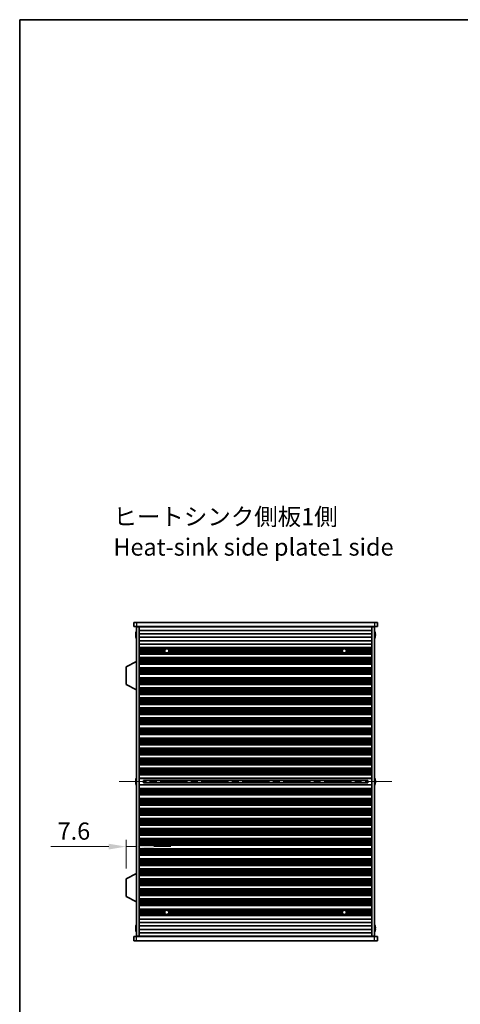
# Model space of a CAD drawing. Units: millimetres. Extents: x 0 to 8447, y -4 to 1405.
# Drawn here: x 1378 to 1699, y 690 to 1405 of the extents above; entities that cross this region are included whole.
import ezdxf

# ---------------------------------------------------------------- set-up
doc = ezdxf.new("R2010")
doc.units = ezdxf.units.MM
doc.header["$LTSCALE"] = 3.5
doc.linetypes.add('CHAIN', pattern=[0.3543, 0.2362, -0.0295, 0.0591, -0.0295])
doc.layers.get('Defpoints').update_dxf_attribs({"lineweight": 25})
for name, color, linetype, lineweight in [('Border (ISO)', 7, 'Continuous', 35), ('Dimension (ISO)', 7, 'Continuous', 18), ('Dimension (ISO) @ 1', 7, 'Continuous', 18), ('Symbol (ISO)', 7, 'Continuous', 18), ('Visible (ISO)', 7, 'Continuous', 35), ('Visible Narrow (ISO)', 7, 'Continuous', 25)]:
    doc.layers.add(name, color=color, linetype=linetype, lineweight=lineweight)
doc.layers.add('Centerline (ISO)', color=7, linetype='Continuous', lineweight=18, true_color=0x80ffff)
doc.styles.add('Note Text (TK)', font='MS PGothic.ttf')
doc.dimstyles.new('Default - Method 1b (TK)', dxfattribs={"dimscale": 3.5, "dimtxt": 2.5, "dimasz": 2.5, "dimexe": 1, "dimexo": 1.5, "dimgap": 1, "dimtad": 1, "dimtoh": 1, "dimrnd": 1e-08, "dimdsep": 46, "dimtxsty": 'Note Text (TK)', "dimcen": 0.09, "dimdle": 5, "dimclrd": 100, "dimclre": 100, "dimclrt": 7, "dimadec": 1, "dimazin": 1, "dimtfac": 1, "dimtmove": 0, "dimatfit": 3, "dimfxl": 0, "dimtolj": 1, "dimlwd": -1, "dimlwe": -1, "dimarcsym": 0})

# ---------------------------------------------------------------- blocks, each defined once
blk = doc.blocks.new('図面枠 tk図枠')
at = {"layer": 'Border (ISO)'}
for q in [(405.5, 289), (14.5, 8)]:
    blk.add_line((14.5, 289), q, dxfattribs=at)
blk = doc.blocks.new('*D24')
at = {"layer": 'Defpoints', "color": 0, "transparency": 16777216}
for p in [(1463.34, 804.69), (1463.34, 804.69), (1455.74, 781.28)]:
    blk.add_point(p, dxfattribs=at)
at = {"layer": 'Dimension (ISO)', "color": 100, "transparency": 16777216}
for p, q in [((1455.74, 788.78), (1455.74, 809.69)), ((1443.24, 804.69), (1401.06, 804.69)), ((1463.34, 804.69), (1455.74, 804.69)), ((1475.84, 804.69), (1488.34, 804.69))]:
    blk.add_line(p, q, dxfattribs=at)
for points in [[(1443.24, 806.77), (1443.24, 802.6), (1455.74, 804.69)], [(1475.84, 806.77), (1475.84, 802.6), (1463.34, 804.69)]]:
    blk.add_solid(points, dxfattribs=at)
at = {"layer": 'Dimension (ISO)', "color": 7, "transparency": 16777216, "insert": (1406.06, 815.94), "char_height": 12.5, "attachment_point": 4, "style": 'Note Text (TK)'}
blk.add_mtext('\\A1;7.6', dxfattribs=at)

msp = doc.modelspace()

# ---------------------------------------------------------------- linework, layer by layer
at = {"layer": 'Centerline (ISO)', "linetype": 'CHAIN', "ltscale": 23.990969}
msp.add_line((1450.8372, 851.8746), (1648.8372, 851.8746), dxfattribs=at)
at = {"layer": 'Visible (ISO)'}
for p, q in [((1461.3372, 967.3746), (1461.3372, 964.3746)), ((1461.3372, 967.3746), (1463.3372, 967.3746)), ((1636.3372, 967.3746), (1463.3372, 967.3746)), ((1636.3372, 967.3746), (1638.3372, 967.3746)), ((1638.3372, 967.3746), (1638.3372, 964.3746)), ((1463.3372, 964.3746), (1461.3372, 964.3746)), ((1462.9719, 958.7496), (1462.8487, 958.7496)), ((1462.8487, 957.9996), (1462.9719, 957.9996)), ((1462.9719, 959.9746), (1462.9622, 959.9746)), ((1463.3372, 964.3746), (1636.3372, 964.3746)), ((1463.3372, 964.1246), (1465.3372, 964.1246)), ((1463.3372, 739.6246), (1463.3372, 964.1246)), ((1465.3372, 964.3746), (1465.3372, 964.1746)), ((1465.3372, 964.1746), (1634.3372, 964.1746)), ((1465.3372, 964.1246), (1465.3372, 964.1746)), ((1465.3372, 739.6246), (1465.3372, 964.1246)), ((1465.3372, 961.6746), (1634.3372, 961.6746)), ((1465.3372, 959.1746), (1634.3372, 959.1746)), ((1467.3372, 964.3746), (1467.3372, 964.1746)), ((1632.3372, 964.3746), (1632.3372, 964.1746)), ((1634.3372, 964.3746), (1634.3372, 964.1746)), ((1634.3372, 964.1746), (1634.3372, 964.1246)), ((1634.3372, 964.1246), (1636.3372, 964.1246)), ((1634.3372, 739.6246), (1634.3372, 964.1246)), ((1638.3372, 964.3746), (1636.3372, 964.3746)), ((1636.3372, 739.6246), (1636.3372, 964.1246)), ((1636.7122, 959.9746), (1636.7025, 959.9746)), ((1636.8257, 958.7496), (1636.7025, 958.7496)), ((1636.7025, 957.9996), (1636.8257, 957.9996)), ((1462.9622, 956.7746), (1462.9719, 956.7746)), ((1465.3372, 956.6746), (1634.3372, 956.6746)), ((1465.3372, 954.1746), (1634.3372, 954.1746)), ((1465.3372, 951.6746), (1634.3372, 951.6746)), ((1636.7025, 956.7746), (1636.7122, 956.7746)), ((1465.3372, 949.1746), (1634.3372, 949.1746)), ((1465.3372, 949.1724), (1634.3372, 949.1724)), ((1465.3372, 948.9612), (1634.3372, 948.9612)), ((1465.3372, 948.4349), (1634.3372, 948.4349)), ((1465.3372, 948.2383), (1485.0093, 948.2383)), ((1465.3372, 947.6692), (1484.1332, 947.6692)), ((1465.3372, 947.2872), (1483.9275, 947.2872)), ((1465.3372, 946.7746), (1483.8372, 946.7746)), ((1465.3372, 946.2621), (1483.9275, 946.2621)), ((1465.3372, 945.88), (1484.1332, 945.88)), ((1465.3372, 945.3109), (1485.0093, 945.3109)), ((1465.3372, 945.1144), (1634.3372, 945.1144)), ((1465.3372, 944.588), (1634.3372, 944.588)), ((1465.3372, 944.3768), (1634.3372, 944.3768)), ((1465.3372, 944.3746), (1634.3372, 944.3746)), ((1485.6651, 948.2383), (1614.0093, 948.2383)), ((1485.6651, 945.3109), (1614.0093, 945.3109)), ((1486.5412, 947.6692), (1613.1332, 947.6692)), ((1486.5412, 945.88), (1613.1332, 945.88)), ((1486.7469, 947.2872), (1612.9275, 947.2872)), ((1486.7469, 946.2621), (1612.9275, 946.2621)), ((1486.8372, 946.7746), (1612.8372, 946.7746)), ((1614.6651, 948.2383), (1634.3372, 948.2383)), ((1614.6651, 945.3109), (1634.3372, 945.3109)), ((1615.5412, 947.6692), (1634.3372, 947.6692)), ((1615.5412, 945.88), (1634.3372, 945.88)), ((1615.7469, 947.2872), (1634.3372, 947.2872)), ((1615.7469, 946.2621), (1634.3372, 946.2621)), ((1615.8372, 946.7746), (1634.3372, 946.7746)), ((1463.2372, 939.1246), (1455.7372, 935.1787)), ((1463.2372, 939.1246), (1463.3372, 939.1246)), ((1463.2372, 939.1246), (1463.2372, 918.5246)), ((1465.3372, 941.8746), (1634.3372, 941.8746)), ((1465.3372, 941.8724), (1634.3372, 941.8724)), ((1465.3372, 941.6612), (1634.3372, 941.6612)), ((1465.3372, 941.1349), (1634.3372, 941.1349)), ((1465.3372, 940.9383), (1634.3372, 940.9383)), ((1465.3372, 940.3692), (1634.3372, 940.3692)), ((1465.3372, 939.9872), (1634.3372, 939.9872)), ((1465.3372, 939.4746), (1634.3372, 939.4746)), ((1465.3372, 938.9621), (1634.3372, 938.9621)), ((1465.3372, 938.58), (1634.3372, 938.58)), ((1465.3372, 938.0109), (1634.3372, 938.0109)), ((1465.3372, 937.8144), (1634.3372, 937.8144)), ((1465.3372, 937.288), (1634.3372, 937.288)), ((1465.3372, 937.0768), (1634.3372, 937.0768)), ((1465.3372, 937.0746), (1634.3372, 937.0746)), ((1455.7372, 935.1787), (1455.7372, 922.4706)), ((1465.3372, 934.5746), (1634.3372, 934.5746)), ((1465.3372, 934.5724), (1634.3372, 934.5724)), ((1465.3372, 934.3612), (1634.3372, 934.3612)), ((1465.3372, 933.8349), (1634.3372, 933.8349)), ((1465.3372, 933.6383), (1634.3372, 933.6383)), ((1465.3372, 933.0692), (1634.3372, 933.0692)), ((1465.3372, 932.6872), (1634.3372, 932.6872)), ((1465.3372, 932.1746), (1634.3372, 932.1746)), ((1465.3372, 931.6621), (1634.3372, 931.6621)), ((1465.3372, 931.28), (1634.3372, 931.28)), ((1465.3372, 930.7109), (1634.3372, 930.7109)), ((1465.3372, 930.5144), (1634.3372, 930.5144)), ((1465.3372, 929.988), (1634.3372, 929.988)), ((1465.3372, 929.7768), (1634.3372, 929.7768)), ((1465.3372, 929.7746), (1634.3372, 929.7746)), ((1463.2372, 918.5246), (1455.7372, 922.4706)), ((1465.3372, 927.2746), (1634.3372, 927.2746)), ((1465.3372, 927.2724), (1634.3372, 927.2724)), ((1465.3372, 927.0612), (1634.3372, 927.0612)), ((1465.3372, 926.5349), (1634.3372, 926.5349)), ((1465.3372, 926.3383), (1634.3372, 926.3383)), ((1465.3372, 925.7692), (1634.3372, 925.7692)), ((1465.3372, 925.3872), (1634.3372, 925.3872)), ((1465.3372, 924.8746), (1634.3372, 924.8746)), ((1465.3372, 924.3621), (1634.3372, 924.3621)), ((1465.3372, 923.98), (1634.3372, 923.98)), ((1465.3372, 923.4109), (1634.3372, 923.4109)), ((1465.3372, 923.2144), (1634.3372, 923.2144)), ((1465.3372, 922.688), (1634.3372, 922.688)), ((1465.3372, 922.4768), (1634.3372, 922.4768)), ((1465.3372, 922.4746), (1634.3372, 922.4746)), ((1463.2372, 918.5246), (1463.3372, 918.5246)), ((1465.3372, 919.9746), (1634.3372, 919.9746)), ((1465.3372, 919.9724), (1634.3372, 919.9724)), ((1465.3372, 919.7612), (1634.3372, 919.7612)), ((1465.3372, 919.2349), (1634.3372, 919.2349)), ((1465.3372, 919.0383), (1634.3372, 919.0383)), ((1465.3372, 918.4692), (1634.3372, 918.4692)), ((1465.3372, 918.0872), (1634.3372, 918.0872)), ((1465.3372, 917.5746), (1634.3372, 917.5746)), ((1465.3372, 917.0621), (1634.3372, 917.0621)), ((1465.3372, 916.68), (1634.3372, 916.68)), ((1465.3372, 916.1109), (1634.3372, 916.1109)), ((1465.3372, 915.9144), (1634.3372, 915.9144)), ((1465.3372, 915.388), (1634.3372, 915.388)), ((1465.3372, 915.1768), (1634.3372, 915.1768)), ((1465.3372, 915.1746), (1634.3372, 915.1746)), ((1465.3372, 912.6746), (1634.3372, 912.6746)), ((1465.3372, 912.6724), (1634.3372, 912.6724)), ((1465.3372, 912.4612), (1634.3372, 912.4612)), ((1465.3372, 911.9349), (1634.3372, 911.9349)), ((1465.3372, 911.7383), (1634.3372, 911.7383)), ((1465.3372, 911.1692), (1634.3372, 911.1692)), ((1465.3372, 910.7872), (1634.3372, 910.7872)), ((1465.3372, 910.2746), (1634.3372, 910.2746)), ((1465.3372, 909.7621), (1634.3372, 909.7621)), ((1465.3372, 909.38), (1634.3372, 909.38)), ((1465.3372, 908.8109), (1634.3372, 908.8109)), ((1465.3372, 908.6144), (1634.3372, 908.6144)), ((1465.3372, 908.088), (1634.3372, 908.088)), ((1465.3372, 907.8768), (1634.3372, 907.8768)), ((1465.3372, 907.8746), (1634.3372, 907.8746)), ((1465.3372, 905.3746), (1634.3372, 905.3746)), ((1465.3372, 905.3724), (1634.3372, 905.3724)), ((1465.3372, 905.1612), (1634.3372, 905.1612)), ((1465.3372, 904.6349), (1634.3372, 904.6349)), ((1465.3372, 904.4383), (1634.3372, 904.4383)), ((1465.3372, 903.8692), (1634.3372, 903.8692)), ((1465.3372, 903.4872), (1634.3372, 903.4872)), ((1465.3372, 902.9746), (1634.3372, 902.9746)), ((1465.3372, 902.4621), (1634.3372, 902.4621)), ((1465.3372, 902.08), (1634.3372, 902.08)), ((1465.3372, 901.5109), (1634.3372, 901.5109)), ((1465.3372, 901.3144), (1634.3372, 901.3144)), ((1465.3372, 900.788), (1634.3372, 900.788)), ((1465.3372, 900.5768), (1634.3372, 900.5768)), ((1465.3372, 900.5746), (1634.3372, 900.5746)), ((1465.3372, 898.0746), (1634.3372, 898.0746)), ((1465.3372, 898.0724), (1634.3372, 898.0724)), ((1465.3372, 897.8612), (1634.3372, 897.8612)), ((1465.3372, 897.3349), (1634.3372, 897.3349)), ((1465.3372, 897.1383), (1634.3372, 897.1383)), ((1465.3372, 896.5692), (1634.3372, 896.5692)), ((1465.3372, 896.1872), (1634.3372, 896.1872)), ((1465.3372, 895.6746), (1634.3372, 895.6746)), ((1465.3372, 895.1621), (1634.3372, 895.1621)), ((1465.3372, 894.78), (1634.3372, 894.78)), ((1465.3372, 894.2109), (1634.3372, 894.2109)), ((1465.3372, 894.0144), (1634.3372, 894.0144)), ((1465.3372, 893.488), (1634.3372, 893.488)), ((1465.3372, 893.2768), (1634.3372, 893.2768)), ((1465.3372, 893.2746), (1634.3372, 893.2746)), ((1465.3372, 890.7746), (1634.3372, 890.7746)), ((1465.3372, 890.7724), (1634.3372, 890.7724)), ((1465.3372, 890.5612), (1634.3372, 890.5612)), ((1465.3372, 890.0349), (1634.3372, 890.0349)), ((1465.3372, 889.8383), (1634.3372, 889.8383)), ((1465.3372, 889.2692), (1634.3372, 889.2692)), ((1465.3372, 888.8872), (1634.3372, 888.8872)), ((1465.3372, 888.3746), (1634.3372, 888.3746)), ((1465.3372, 887.8621), (1634.3372, 887.8621)), ((1465.3372, 887.48), (1634.3372, 887.48)), ((1465.3372, 886.9109), (1634.3372, 886.9109)), ((1465.3372, 886.7144), (1634.3372, 886.7144)), ((1465.3372, 886.188), (1634.3372, 886.188)), ((1465.3372, 885.9768), (1634.3372, 885.9768)), ((1465.3372, 885.9746), (1634.3372, 885.9746)), ((1465.3372, 883.4746), (1634.3372, 883.4746)), ((1465.3372, 883.4724), (1634.3372, 883.4724)), ((1465.3372, 883.2612), (1634.3372, 883.2612)), ((1465.3372, 882.7349), (1634.3372, 882.7349)), ((1465.3372, 882.5383), (1634.3372, 882.5383)), ((1465.3372, 881.9692), (1634.3372, 881.9692)), ((1465.3372, 881.5872), (1634.3372, 881.5872)), ((1465.3372, 881.0746), (1634.3372, 881.0746)), ((1465.3372, 880.5621), (1634.3372, 880.5621)), ((1465.3372, 880.18), (1634.3372, 880.18)), ((1465.3372, 879.6109), (1634.3372, 879.6109)), ((1465.3372, 879.4144), (1634.3372, 879.4144)), ((1465.3372, 878.888), (1634.3372, 878.888)), ((1465.3372, 878.6768), (1634.3372, 878.6768)), ((1465.3372, 878.6746), (1634.3372, 878.6746)), ((1465.3372, 876.1746), (1634.3372, 876.1746)), ((1465.3372, 876.1724), (1634.3372, 876.1724)), ((1465.3372, 875.9612), (1634.3372, 875.9612)), ((1465.3372, 875.4349), (1634.3372, 875.4349)), ((1465.3372, 875.2383), (1634.3372, 875.2383)), ((1465.3372, 874.6692), (1634.3372, 874.6692)), ((1465.3372, 874.2872), (1634.3372, 874.2872)), ((1465.3372, 873.7746), (1634.3372, 873.7746)), ((1465.3372, 873.2621), (1634.3372, 873.2621)), ((1465.3372, 872.88), (1634.3372, 872.88)), ((1465.3372, 872.3109), (1634.3372, 872.3109)), ((1465.3372, 872.1144), (1634.3372, 872.1144)), ((1465.3372, 871.588), (1634.3372, 871.588)), ((1465.3372, 871.3768), (1634.3372, 871.3768)), ((1465.3372, 871.3746), (1634.3372, 871.3746)), ((1465.3372, 868.8746), (1634.3372, 868.8746)), ((1465.3372, 868.8724), (1634.3372, 868.8724)), ((1465.3372, 868.6612), (1634.3372, 868.6612)), ((1465.3372, 868.1349), (1634.3372, 868.1349)), ((1465.3372, 867.9383), (1634.3372, 867.9383)), ((1465.3372, 867.3692), (1634.3372, 867.3692)), ((1465.3372, 866.9872), (1634.3372, 866.9872)), ((1465.3372, 866.4746), (1634.3372, 866.4746)), ((1465.3372, 865.9621), (1634.3372, 865.9621)), ((1465.3372, 865.58), (1634.3372, 865.58)), ((1465.3372, 865.0109), (1634.3372, 865.0109)), ((1465.3372, 864.8144), (1634.3372, 864.8144)), ((1465.3372, 864.288), (1634.3372, 864.288)), ((1465.3372, 864.0768), (1634.3372, 864.0768)), ((1465.3372, 864.0746), (1634.3372, 864.0746)), ((1465.3372, 861.5746), (1634.3372, 861.5746)), ((1465.3372, 861.5724), (1634.3372, 861.5724)), ((1465.3372, 861.3612), (1634.3372, 861.3612)), ((1465.3372, 860.8349), (1634.3372, 860.8349)), ((1465.3372, 860.6383), (1634.3372, 860.6383)), ((1465.3372, 860.0692), (1634.3372, 860.0692)), ((1465.3372, 859.6872), (1634.3372, 859.6872)), ((1465.3372, 859.1746), (1634.3372, 859.1746)), ((1465.3372, 858.6621), (1634.3372, 858.6621)), ((1465.3372, 858.28), (1634.3372, 858.28)), ((1462.9719, 852.2496), (1462.8487, 852.2496)), ((1462.8487, 851.4996), (1462.9719, 851.4996)), ((1462.9719, 853.4746), (1462.9622, 853.4746)), ((1465.3372, 857.7109), (1634.3372, 857.7109)), ((1465.3372, 857.5144), (1634.3372, 857.5144)), ((1465.3372, 856.988), (1634.3372, 856.988)), ((1465.3372, 856.7768), (1634.3372, 856.7768)), ((1465.3372, 856.7746), (1634.3372, 856.7746)), ((1465.3372, 854.2746), (1634.3372, 854.2746)), ((1468.3372, 852.6993), (1468.3372, 851.05)), ((1468.3372, 852.6936), (1631.3372, 852.6936)), ((1468.3372, 851.0557), (1631.3372, 851.0557)), ((1473.3372, 852.6936), (1473.3372, 851.0557)), ((1473.385, 852.6936), (1473.385, 851.0557)), ((1626.2894, 851.0557), (1626.2894, 852.6936)), ((1626.3372, 851.0557), (1626.3372, 852.6936)), ((1631.3372, 851.05), (1631.3372, 852.6993)), ((1636.7122, 853.4746), (1636.7025, 853.4746)), ((1636.8257, 852.2496), (1636.7025, 852.2496)), ((1636.7025, 851.4996), (1636.8257, 851.4996)), ((1462.9622, 850.2746), (1462.9719, 850.2746)), ((1465.3372, 849.4746), (1634.3372, 849.4746)), ((1465.3372, 846.9746), (1634.3372, 846.9746)), ((1465.3372, 846.9724), (1634.3372, 846.9724)), ((1465.3372, 846.7612), (1634.3372, 846.7612)), ((1465.3372, 846.2349), (1634.3372, 846.2349)), ((1465.3372, 846.0383), (1634.3372, 846.0383)), ((1465.3372, 845.4692), (1634.3372, 845.4692)), ((1465.3372, 845.0872), (1634.3372, 845.0872)), ((1465.3372, 844.5746), (1634.3372, 844.5746)), ((1465.3372, 844.0621), (1634.3372, 844.0621)), ((1465.3372, 843.68), (1634.3372, 843.68)), ((1636.7025, 850.2746), (1636.7122, 850.2746)), ((1465.3372, 843.1109), (1634.3372, 843.1109)), ((1465.3372, 842.9144), (1634.3372, 842.9144)), ((1465.3372, 842.388), (1634.3372, 842.388)), ((1465.3372, 842.1768), (1634.3372, 842.1768)), ((1465.3372, 842.1746), (1634.3372, 842.1746)), ((1465.3372, 839.6746), (1634.3372, 839.6746)), ((1465.3372, 839.6724), (1634.3372, 839.6724)), ((1465.3372, 839.4612), (1634.3372, 839.4612)), ((1465.3372, 838.9349), (1634.3372, 838.9349)), ((1465.3372, 838.7383), (1634.3372, 838.7383)), ((1465.3372, 838.1692), (1634.3372, 838.1692)), ((1465.3372, 837.7872), (1634.3372, 837.7872)), ((1465.3372, 837.2746), (1634.3372, 837.2746)), ((1465.3372, 836.7621), (1634.3372, 836.7621)), ((1465.3372, 836.38), (1634.3372, 836.38)), ((1465.3372, 835.8109), (1634.3372, 835.8109)), ((1465.3372, 835.6144), (1634.3372, 835.6144)), ((1465.3372, 835.088), (1634.3372, 835.088)), ((1465.3372, 834.8768), (1634.3372, 834.8768)), ((1465.3372, 834.8746), (1634.3372, 834.8746)), ((1465.3372, 832.3746), (1634.3372, 832.3746)), ((1465.3372, 832.3724), (1634.3372, 832.3724)), ((1465.3372, 832.1612), (1634.3372, 832.1612)), ((1465.3372, 831.6349), (1634.3372, 831.6349)), ((1465.3372, 831.4383), (1634.3372, 831.4383)), ((1465.3372, 830.8692), (1634.3372, 830.8692)), ((1465.3372, 830.4872), (1634.3372, 830.4872)), ((1465.3372, 829.9746), (1634.3372, 829.9746)), ((1465.3372, 829.4621), (1634.3372, 829.4621)), ((1465.3372, 829.08), (1634.3372, 829.08)), ((1465.3372, 828.5109), (1634.3372, 828.5109)), ((1465.3372, 828.3144), (1634.3372, 828.3144)), ((1465.3372, 827.788), (1634.3372, 827.788)), ((1465.3372, 827.5768), (1634.3372, 827.5768)), ((1465.3372, 827.5746), (1634.3372, 827.5746)), ((1465.3372, 825.0746), (1634.3372, 825.0746)), ((1465.3372, 825.0724), (1634.3372, 825.0724)), ((1465.3372, 824.8612), (1634.3372, 824.8612)), ((1465.3372, 824.3349), (1634.3372, 824.3349)), ((1465.3372, 824.1383), (1634.3372, 824.1383)), ((1465.3372, 823.5692), (1634.3372, 823.5692)), ((1465.3372, 823.1872), (1634.3372, 823.1872)), ((1465.3372, 822.6746), (1634.3372, 822.6746)), ((1465.3372, 822.1621), (1634.3372, 822.1621)), ((1465.3372, 821.78), (1634.3372, 821.78)), ((1465.3372, 821.2109), (1634.3372, 821.2109)), ((1465.3372, 821.0144), (1634.3372, 821.0144)), ((1465.3372, 820.488), (1634.3372, 820.488)), ((1465.3372, 820.2768), (1634.3372, 820.2768)), ((1465.3372, 820.2746), (1634.3372, 820.2746)), ((1465.3372, 817.7746), (1634.3372, 817.7746)), ((1465.3372, 817.7724), (1634.3372, 817.7724)), ((1465.3372, 817.5612), (1634.3372, 817.5612)), ((1465.3372, 817.0349), (1634.3372, 817.0349)), ((1465.3372, 816.8383), (1634.3372, 816.8383)), ((1465.3372, 816.2692), (1634.3372, 816.2692)), ((1465.3372, 815.8872), (1634.3372, 815.8872)), ((1465.3372, 815.3746), (1634.3372, 815.3746)), ((1465.3372, 814.8621), (1634.3372, 814.8621)), ((1465.3372, 814.48), (1634.3372, 814.48)), ((1465.3372, 813.9109), (1634.3372, 813.9109)), ((1465.3372, 813.7144), (1634.3372, 813.7144)), ((1465.3372, 813.188), (1634.3372, 813.188)), ((1465.3372, 812.9768), (1634.3372, 812.9768)), ((1465.3372, 812.9746), (1634.3372, 812.9746)), ((1465.3372, 810.4746), (1634.3372, 810.4746)), ((1465.3372, 810.4724), (1634.3372, 810.4724)), ((1465.3372, 810.2612), (1634.3372, 810.2612)), ((1465.3372, 809.7349), (1634.3372, 809.7349)), ((1465.3372, 809.5383), (1634.3372, 809.5383)), ((1465.3372, 808.9692), (1634.3372, 808.9692)), ((1465.3372, 808.5872), (1634.3372, 808.5872)), ((1465.3372, 808.0746), (1634.3372, 808.0746)), ((1465.3372, 807.5621), (1634.3372, 807.5621)), ((1465.3372, 807.18), (1634.3372, 807.18)), ((1465.3372, 806.6109), (1634.3372, 806.6109)), ((1465.3372, 806.4144), (1634.3372, 806.4144)), ((1465.3372, 805.888), (1634.3372, 805.888)), ((1465.3372, 805.6768), (1634.3372, 805.6768)), ((1465.3372, 805.6746), (1634.3372, 805.6746)), ((1465.3372, 803.1746), (1634.3372, 803.1746)), ((1465.3372, 803.1724), (1634.3372, 803.1724)), ((1465.3372, 802.9612), (1634.3372, 802.9612)), ((1465.3372, 802.4349), (1634.3372, 802.4349)), ((1465.3372, 802.2383), (1634.3372, 802.2383)), ((1465.3372, 801.6692), (1634.3372, 801.6692)), ((1465.3372, 801.2872), (1634.3372, 801.2872)), ((1465.3372, 800.7746), (1634.3372, 800.7746)), ((1465.3372, 800.2621), (1634.3372, 800.2621)), ((1465.3372, 799.88), (1634.3372, 799.88)), ((1465.3372, 799.3109), (1634.3372, 799.3109)), ((1465.3372, 799.1144), (1634.3372, 799.1144)), ((1465.3372, 798.588), (1634.3372, 798.588)), ((1465.3372, 798.3768), (1634.3372, 798.3768)), ((1465.3372, 798.3746), (1634.3372, 798.3746)), ((1465.3372, 795.8746), (1634.3372, 795.8746)), ((1465.3372, 795.8724), (1634.3372, 795.8724)), ((1465.3372, 795.6612), (1634.3372, 795.6612)), ((1465.3372, 795.1349), (1634.3372, 795.1349)), ((1465.3372, 794.9383), (1634.3372, 794.9383)), ((1465.3372, 794.3692), (1634.3372, 794.3692)), ((1465.3372, 793.9872), (1634.3372, 793.9872)), ((1465.3372, 793.4746), (1634.3372, 793.4746)), ((1465.3372, 792.9621), (1634.3372, 792.9621)), ((1465.3372, 792.58), (1634.3372, 792.58)), ((1465.3372, 792.0109), (1634.3372, 792.0109)), ((1465.3372, 791.8144), (1634.3372, 791.8144)), ((1465.3372, 791.288), (1634.3372, 791.288)), ((1465.3372, 791.0768), (1634.3372, 791.0768)), ((1465.3372, 791.0746), (1634.3372, 791.0746)), ((1465.3372, 788.5746), (1634.3372, 788.5746)), ((1465.3372, 788.5724), (1634.3372, 788.5724)), ((1465.3372, 788.3612), (1634.3372, 788.3612)), ((1465.3372, 787.8349), (1634.3372, 787.8349)), ((1465.3372, 787.6383), (1634.3372, 787.6383)), ((1465.3372, 787.0692), (1634.3372, 787.0692)), ((1465.3372, 786.6872), (1634.3372, 786.6872)), ((1463.2372, 785.2246), (1455.7372, 781.2787)), ((1455.7372, 781.2787), (1455.7372, 768.5706)), ((1463.2372, 785.2246), (1463.3372, 785.2246)), ((1463.2372, 785.2246), (1463.2372, 764.6246)), ((1465.3372, 786.1746), (1634.3372, 786.1746)), ((1465.3372, 785.6621), (1634.3372, 785.6621)), ((1465.3372, 785.28), (1634.3372, 785.28)), ((1465.3372, 784.7109), (1634.3372, 784.7109)), ((1465.3372, 784.5144), (1634.3372, 784.5144)), ((1465.3372, 783.988), (1634.3372, 783.988)), ((1465.3372, 783.7768), (1634.3372, 783.7768)), ((1465.3372, 783.7746), (1634.3372, 783.7746)), ((1465.3372, 781.2746), (1634.3372, 781.2746)), ((1465.3372, 781.2724), (1634.3372, 781.2724)), ((1465.3372, 781.0612), (1634.3372, 781.0612)), ((1465.3372, 780.5349), (1634.3372, 780.5349)), ((1465.3372, 780.3383), (1634.3372, 780.3383)), ((1465.3372, 779.7692), (1634.3372, 779.7692)), ((1465.3372, 779.3872), (1634.3372, 779.3872)), ((1465.3372, 778.8746), (1634.3372, 778.8746)), ((1465.3372, 778.3621), (1634.3372, 778.3621)), ((1465.3372, 777.98), (1634.3372, 777.98)), ((1465.3372, 777.4109), (1634.3372, 777.4109)), ((1465.3372, 777.2144), (1634.3372, 777.2144)), ((1465.3372, 776.688), (1634.3372, 776.688)), ((1465.3372, 776.4768), (1634.3372, 776.4768)), ((1465.3372, 776.4746), (1634.3372, 776.4746)), ((1465.3372, 773.9746), (1634.3372, 773.9746)), ((1465.3372, 773.9724), (1634.3372, 773.9724)), ((1465.3372, 773.7612), (1634.3372, 773.7612)), ((1465.3372, 773.2349), (1634.3372, 773.2349)), ((1465.3372, 773.0383), (1634.3372, 773.0383)), ((1465.3372, 772.4692), (1634.3372, 772.4692)), ((1465.3372, 772.0872), (1634.3372, 772.0872)), ((1463.2372, 764.6246), (1455.7372, 768.5706)), ((1465.3372, 771.5746), (1634.3372, 771.5746)), ((1465.3372, 771.0621), (1634.3372, 771.0621)), ((1465.3372, 770.68), (1634.3372, 770.68)), ((1465.3372, 770.1109), (1634.3372, 770.1109)), ((1465.3372, 769.9144), (1634.3372, 769.9144)), ((1465.3372, 769.388), (1634.3372, 769.388)), ((1465.3372, 769.1768), (1634.3372, 769.1768)), ((1465.3372, 769.1746), (1634.3372, 769.1746)), ((1465.3372, 766.6746), (1634.3372, 766.6746)), ((1465.3372, 766.6724), (1634.3372, 766.6724)), ((1465.3372, 766.4612), (1634.3372, 766.4612)), ((1465.3372, 765.9349), (1634.3372, 765.9349)), ((1465.3372, 765.7383), (1634.3372, 765.7383)), ((1465.3372, 765.1692), (1634.3372, 765.1692)), ((1463.2372, 764.6246), (1463.3372, 764.6246)), ((1465.3372, 764.7872), (1634.3372, 764.7872)), ((1465.3372, 764.2746), (1634.3372, 764.2746)), ((1465.3372, 763.7621), (1634.3372, 763.7621)), ((1465.3372, 763.38), (1634.3372, 763.38)), ((1465.3372, 762.8109), (1634.3372, 762.8109)), ((1465.3372, 762.6144), (1634.3372, 762.6144)), ((1465.3372, 762.088), (1634.3372, 762.088)), ((1465.3372, 761.8768), (1634.3372, 761.8768)), ((1465.3372, 761.8746), (1634.3372, 761.8746)), ((1465.3372, 759.3746), (1634.3372, 759.3746)), ((1465.3372, 759.3724), (1634.3372, 759.3724)), ((1465.3372, 759.1612), (1634.3372, 759.1612)), ((1465.3372, 758.6349), (1634.3372, 758.6349)), ((1465.3372, 758.4383), (1485.0093, 758.4383)), ((1465.3372, 757.8692), (1484.1332, 757.8692)), ((1485.6651, 758.4383), (1614.0093, 758.4383)), ((1486.5412, 757.8692), (1613.1332, 757.8692)), ((1614.6651, 758.4383), (1634.3372, 758.4383)), ((1615.5412, 757.8692), (1634.3372, 757.8692)), ((1465.3372, 757.4872), (1483.9275, 757.4872)), ((1465.3372, 756.9746), (1483.8372, 756.9746)), ((1465.3372, 756.4621), (1483.9275, 756.4621)), ((1465.3372, 756.08), (1484.1332, 756.08)), ((1465.3372, 755.5109), (1485.0093, 755.5109)), ((1465.3372, 755.3144), (1634.3372, 755.3144)), ((1465.3372, 754.788), (1634.3372, 754.788)), ((1465.3372, 754.5768), (1634.3372, 754.5768)), ((1465.3372, 754.5746), (1634.3372, 754.5746)), ((1465.3372, 752.0746), (1634.3372, 752.0746)), ((1485.6651, 755.5109), (1614.0093, 755.5109)), ((1486.5412, 756.08), (1613.1332, 756.08)), ((1486.7469, 757.4872), (1612.9275, 757.4872)), ((1486.7469, 756.4621), (1612.9275, 756.4621)), ((1486.8372, 756.9746), (1612.8372, 756.9746)), ((1614.6651, 755.5109), (1634.3372, 755.5109)), ((1615.5412, 756.08), (1634.3372, 756.08)), ((1615.7469, 757.4872), (1634.3372, 757.4872)), ((1615.7469, 756.4621), (1634.3372, 756.4621)), ((1615.8372, 756.9746), (1634.3372, 756.9746)), ((1462.9719, 745.7496), (1462.8487, 745.7496)), ((1462.8487, 744.9996), (1462.9719, 744.9996)), ((1462.9719, 746.9746), (1462.9622, 746.9746)), ((1462.9622, 743.7746), (1462.9719, 743.7746)), ((1465.3372, 749.5746), (1634.3372, 749.5746)), ((1465.3372, 747.0746), (1634.3372, 747.0746)), ((1465.3372, 744.5746), (1634.3372, 744.5746)), ((1636.7122, 746.9746), (1636.7025, 746.9746)), ((1636.8257, 745.7496), (1636.7025, 745.7496)), ((1636.7025, 744.9996), (1636.8257, 744.9996)), ((1636.7025, 743.7746), (1636.7122, 743.7746)), ((1461.3372, 739.3746), (1463.3372, 739.3746)), ((1461.3372, 736.3746), (1461.3372, 739.3746)), ((1463.3372, 736.3746), (1461.3372, 736.3746)), ((1463.3372, 739.6246), (1465.3372, 739.6246)), ((1636.3372, 739.3746), (1463.3372, 739.3746)), ((1463.3372, 736.3746), (1636.3372, 736.3746)), ((1465.3372, 742.0746), (1634.3372, 742.0746)), ((1465.3372, 739.5746), (1465.3372, 739.6246)), ((1465.3372, 739.5746), (1634.3372, 739.5746)), ((1465.3372, 739.3746), (1465.3372, 739.5746)), ((1467.3372, 739.3746), (1467.3372, 739.5746)), ((1632.3372, 739.3746), (1632.3372, 739.5746)), ((1634.3372, 739.6246), (1636.3372, 739.6246)), ((1634.3372, 739.6246), (1634.3372, 739.5746)), ((1634.3372, 739.3746), (1634.3372, 739.5746)), ((1636.3372, 739.3746), (1638.3372, 739.3746)), ((1638.3372, 736.3746), (1636.3372, 736.3746)), ((1638.3372, 736.3746), (1638.3372, 739.3746))]:
    msp.add_line(p, q, dxfattribs=at)
for centre in [(1485.3372, 946.7746), (1614.3372, 946.7746), (1485.3372, 756.9746), (1614.3372, 756.9746)]:
    msp.add_circle(centre, 1.5, dxfattribs=at)
for centre, radius, start, end in [((1470.1895, 958.3746), 7.3928, 167.5006972, 173.2025995), ((1470.1895, 958.3746), 7.4023, 157.7739189, 167.5170059), ((1470.1895, 958.3746), 7.2273, 177.0257751, 182.9742249), ((1629.4849, 958.3746), 7.4023, 12.4829941, 22.2260811), ((1629.4849, 958.3746), 7.3928, 6.7974005, 12.4993028), ((1629.4849, 958.3746), 7.2273, 357.0257751, 2.9742249), ((1470.1895, 958.3746), 7.3928, 186.7974005, 192.4993028), ((1470.1895, 958.3746), 7.4023, 192.4829941, 202.2260811), ((1629.4849, 958.3746), 7.4023, 337.7739189, 347.5170059), ((1629.4849, 958.3746), 7.3928, 347.5006972, 353.2025995), ((1470.1895, 851.8746), 7.3928, 167.5006972, 173.2025995), ((1470.1895, 851.8746), 7.3928, 186.7974005, 192.4993028), ((1470.1895, 851.8746), 7.4023, 157.7739189, 167.5170059), ((1470.1895, 851.8746), 7.2273, 177.0257751, 182.9742249), ((1629.4849, 851.8746), 7.4023, 12.4829941, 22.2260811), ((1629.4849, 851.8746), 7.3928, 6.7974005, 12.4993028), ((1629.4849, 851.8746), 7.2273, 357.0257751, 2.9742249), ((1629.4849, 851.8746), 7.3928, 347.5006972, 353.2025995), ((1470.1895, 851.8746), 7.4023, 192.4829941, 202.2260811), ((1629.4849, 851.8746), 7.4023, 337.7739189, 347.5170059), ((1470.1895, 745.3746), 7.3928, 167.5006972, 173.2025995), ((1470.1895, 745.3746), 7.3928, 186.7974005, 192.4993028), ((1470.1895, 745.3746), 7.4023, 157.7739189, 167.5170059), ((1470.1895, 745.3746), 7.2273, 177.0257751, 182.9742249), ((1470.1895, 745.3746), 7.4023, 192.4829941, 202.2260811), ((1629.4849, 745.3746), 7.4023, 12.4829941, 22.2260811), ((1629.4849, 745.3746), 7.4023, 337.7739189, 347.5170059), ((1629.4849, 745.3746), 7.3928, 6.7974005, 12.4993028), ((1629.4849, 745.3746), 7.2273, 357.0257751, 2.9742249), ((1629.4849, 745.3746), 7.3928, 347.5006972, 353.2025995)]:
    msp.add_arc(centre, radius, start, end, dxfattribs=at)
for points in [[(1462.8487, 959.2496), (1462.8412, 959.1871), (1462.8347, 959.1202), (1462.8261, 958.997), (1462.824, 958.9406), (1462.824, 958.8515), (1462.8261, 958.813), (1462.8347, 958.7621), (1462.8412, 958.7496), (1462.8487, 958.7496)], [(1462.8487, 957.9996), (1462.8412, 957.9996), (1462.8347, 957.9872), (1462.8261, 957.9362), (1462.824, 957.8977), (1462.824, 957.8086), (1462.8261, 957.7523), (1462.8347, 957.629), (1462.8412, 957.5621), (1462.8487, 957.4996)], [(1636.8257, 958.7496), (1636.8332, 958.7496), (1636.8397, 958.7621), (1636.8483, 958.813), (1636.8504, 958.8515), (1636.8504, 958.9406), (1636.8483, 958.997), (1636.8397, 959.1202), (1636.8332, 959.1871), (1636.8257, 959.2496)], [(1636.8257, 957.4996), (1636.8332, 957.5621), (1636.8397, 957.629), (1636.8483, 957.7523), (1636.8504, 957.8086), (1636.8504, 957.8977), (1636.8483, 957.9362), (1636.8397, 957.9872), (1636.8332, 957.9996), (1636.8257, 957.9996)], [(1462.8487, 852.7496), (1462.8412, 852.6871), (1462.8347, 852.6202), (1462.8261, 852.497), (1462.824, 852.4406), (1462.824, 852.3515), (1462.8261, 852.313), (1462.8347, 852.2621), (1462.8412, 852.2496), (1462.8487, 852.2496)], [(1462.8487, 851.4996), (1462.8412, 851.4996), (1462.8347, 851.4872), (1462.8261, 851.4362), (1462.824, 851.3977), (1462.824, 851.3086), (1462.8261, 851.2523), (1462.8347, 851.129), (1462.8412, 851.0621), (1462.8487, 850.9996)], [(1636.8257, 852.2496), (1636.8332, 852.2496), (1636.8397, 852.2621), (1636.8483, 852.313), (1636.8504, 852.3515), (1636.8504, 852.4406), (1636.8483, 852.497), (1636.8397, 852.6202), (1636.8332, 852.6871), (1636.8257, 852.7496)], [(1636.8257, 850.9996), (1636.8332, 851.0621), (1636.8397, 851.129), (1636.8483, 851.2523), (1636.8504, 851.3086), (1636.8504, 851.3977), (1636.8483, 851.4362), (1636.8397, 851.4872), (1636.8332, 851.4996), (1636.8257, 851.4996)], [(1462.8487, 746.2496), (1462.8412, 746.1871), (1462.8347, 746.1202), (1462.8261, 745.997), (1462.824, 745.9406), (1462.824, 745.8515), (1462.8261, 745.813), (1462.8347, 745.7621), (1462.8412, 745.7496), (1462.8487, 745.7496)], [(1462.8487, 744.9996), (1462.8412, 744.9996), (1462.8347, 744.9872), (1462.8261, 744.9362), (1462.824, 744.8977), (1462.824, 744.8086), (1462.8261, 744.7523), (1462.8347, 744.629), (1462.8412, 744.5621), (1462.8487, 744.4996)], [(1636.8257, 745.7496), (1636.8332, 745.7496), (1636.8397, 745.7621), (1636.8483, 745.813), (1636.8504, 745.8515), (1636.8504, 745.9406), (1636.8483, 745.997), (1636.8397, 746.1202), (1636.8332, 746.1871), (1636.8257, 746.2496)], [(1636.8257, 744.4996), (1636.8332, 744.5621), (1636.8397, 744.629), (1636.8483, 744.7523), (1636.8504, 744.8086), (1636.8504, 744.8977), (1636.8483, 744.9362), (1636.8397, 744.9872), (1636.8332, 744.9996), (1636.8257, 744.9996)]]:
    msp.add_open_spline(points, degree=3, knots=[0.076192776, 0.076192776, 0.076192776, 0.076192776, 0.0950828432, 0.0950828432, 0.1139729103, 0.1139729103, 0.1328629774, 0.1328629774, 0.1517530446, 0.1517530446, 0.1517530446, 0.1517530446], dxfattribs=at)
at = {"layer": 'Visible Narrow (ISO)'}
for p, q in [((1463.3372, 967.3746), (1463.3372, 964.3746)), ((1636.3372, 967.3746), (1636.3372, 964.3746)), ((1465.3372, 854.0126), (1634.3372, 854.0126)), ((1465.3372, 849.7366), (1634.3372, 849.7366)), ((1463.3372, 736.3746), (1463.3372, 739.3746)), ((1636.3372, 736.3746), (1636.3372, 739.3746))]:
    msp.add_line(p, q, dxfattribs=at)

# ---------------------------------------------------------------- block references
at = {"xscale": 5, "yscale": 5, "zscale": 5}
msp.add_blockref('図面枠 tk図枠', (1306, -40), dxfattribs=at)

# ---------------------------------------------------------------- texts
at = {"layer": 'Symbol (ISO)', "color": 7, "insert": (1446.5665, 1033.1979), "char_height": 12.5, "width": 203.72808, "attachment_point": 4, "line_spacing_factor": 1.058182, "style": 'Note Text (TK)'}
msp.add_mtext('{\\fＭＳ Ｐゴシック|b0|i0;ヒートシンク側板1側\\P\\fＭＳ Ｐゴシック|b0|i0;Heat-sink side plate1 side}', dxfattribs=at)

# ---------------------------------------------------------------- dimensions: what is measured, and where the dimension line sits
at = {"layer": 'Dimension (ISO) @ 1', "color": 100, "true_color": 0x00ff3f}
dim = msp.add_linear_dim(base=(1463.3372, 804.6881), p1=(1455.7372, 781.2787), p2=(1463.3372, 804.6881), angle=180, dimstyle='Default - Method 1b (TK)', override={"dimscale": 1, "dimtxt": 12.5, "dimasz": 12.5, "dimexe": 5, "dimexo": 7.5, "dimgap": 5, "dimtoh": 0, "dimdec": 2, "dimcen": 0.45, "dimse2": 1, "dimtol": 0, "dimlim": 0, "dimtp": 0, "dimtm": 0, "dimtdec": 2, "dimtix": 0, "dimtofl": 1, "dimtmove": 0, "dimatfit": 1}, dxfattribs=at)
dim.commit()
dim.dimension.update_dxf_attribs({"geometry": '*D24', "text_midpoint": (1415.9005, 804.6881), "dimtype": 128})

doc.saveas('drawing.dxf')
